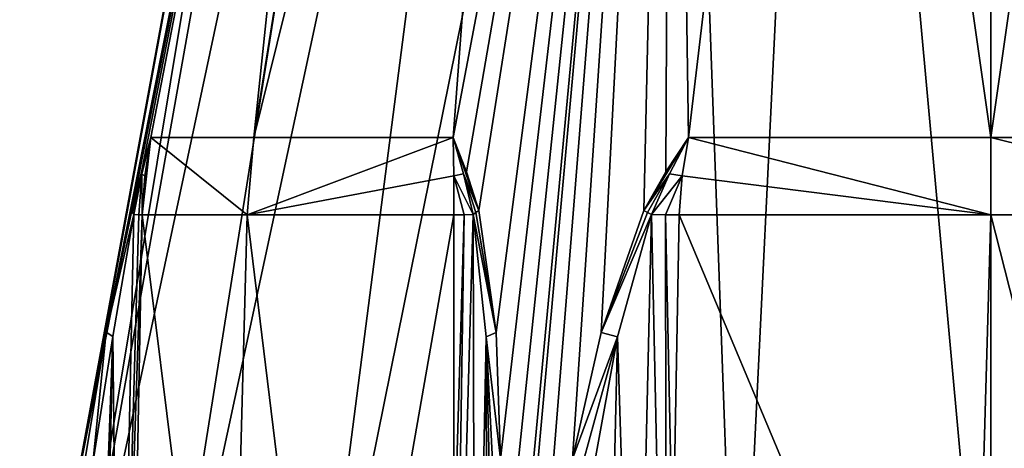
# Model space of a CAD drawing. Units: millimetres. Extents: x -96 to 96, y -97 to 10.
# Drawn here: x -96 to -75, y -83 to -74 of the extents above; entities that cross this region are included whole.
import ezdxf

# ---------------------------------------------------------------- set-up
doc = ezdxf.new("R2010")
doc.units = ezdxf.units.MM
doc.header["$LTSCALE"] = 65.185185
for name, color, linetype in [('121', 7, 'CONTINUOUS'), ('123', 7, 'CONTINUOUS'), ('126', 7, 'CONTINUOUS'), ('127', 7, 'CONTINUOUS'), ('129', 7, 'CONTINUOUS'), ('131', 7, 'CONTINUOUS'), ('132', 7, 'CONTINUOUS'), ('133', 7, 'CONTINUOUS'), ('136', 7, 'CONTINUOUS'), ('137', 7, 'CONTINUOUS'), ('138', 7, 'CONTINUOUS'), ('139', 7, 'CONTINUOUS'), ('161', 7, 'CONTINUOUS'), ('162', 7, 'CONTINUOUS'), ('170', 7, 'CONTINUOUS'), ('172', 7, 'CONTINUOUS'), ('173', 7, 'CONTINUOUS'), ('174', 7, 'CONTINUOUS')]:
    doc.layers.add(name, color=color, linetype=linetype)

msp = doc.modelspace()

# ---------------------------------------------------------------- linework, layer by layer
at = {"layer": '121', "color": 7, "linetype": 'Continuous'}
for points in [[(-95.626, -90.538), (-88.545, -52.146), (-94.308, -83.501, -0.884), (-95.626, -90.538)], [(-88.545, -52.146), (-88.086, -52.146, -3.497), (-94.308, -83.501, -0.884), (-88.545, -52.146)], [(-94.308, -83.501, -0.884), (-88.086, -52.146, -3.497), (-93.789, -80.814, -1.288), (-94.308, -83.501, -0.884)], [(-93.789, -80.814, -1.288), (-88.086, -52.146, -3.497), (-93.244, -78.229, -2.023), (-93.789, -80.814, -1.288)], [(-93.244, -78.229, -2.023), (-88.086, -52.146, -3.497), (-93.041, -77.414, -2.443), (-93.244, -78.229, -2.023)], [(-93.041, -77.414, -2.443), (-88.086, -52.146, -3.497), (-92.839, -76.684, -2.884), (-93.041, -77.414, -2.443)], [(-92.839, -76.684, -2.884), (-88.086, -52.146, -3.497), (-90.656, -76.684, -9.025), (-92.839, -76.684, -2.884)], [(-86.734, -52.146, -6.766), (-84.581, -52.146, -9.575), (-90.656, -76.684, -9.025), (-86.734, -52.146, -6.766)], [(-90.656, -76.684, -9.025), (-84.581, -52.146, -9.575), (-86.418, -76.684, -14.007), (-90.656, -76.684, -9.025)], [(-88.086, -52.146, -3.497), (-86.734, -52.146, -6.766), (-90.656, -76.684, -9.025), (-88.086, -52.146, -3.497)], [(-84.581, -52.146, -9.575), (-81.773, -52.146, -11.73), (-86.418, -76.684, -14.007), (-84.581, -52.146, -9.575)], [(-86.418, -76.684, -14.007), (-81.773, -52.146, -11.73), (-86.138, -77.409, -14.4), (-86.418, -76.684, -14.007)], [(-86.138, -77.409, -14.4), (-81.773, -52.146, -11.73), (-85.874, -78.229, -14.789), (-86.138, -77.409, -14.4)], [(-85.874, -78.229, -14.789), (-81.773, -52.146, -11.73), (-85.509, -80.819, -15.629), (-85.874, -78.229, -14.789)], [(-85.509, -80.819, -15.629), (-81.773, -52.146, -11.73), (-85.419, -83.501, -16.28), (-85.509, -80.819, -15.629)], [(-85.419, -83.501, -16.28), (-81.773, -52.146, -11.73), (-85.397, -86.975, -17.049), (-85.419, -83.501, -16.28)], [(-85.397, -86.975, -17.049), (-81.773, -52.146, -11.73), (-85.375, -90.538, -17.827), (-85.397, -86.975, -17.049)], [(-85.375, -90.538, -17.827), (-81.773, -52.146, -11.73), (-80.373, -90.538, -19.914), (-85.375, -90.538, -17.827)], [(-81.773, -52.146, -11.73), (-78.504, -52.146, -13.084), (-80.373, -90.538, -19.914), (-81.773, -52.146, -11.73)], [(-80.373, -90.538, -19.914), (-78.504, -52.146, -13.084), (-75, -90.538, -20.626), (-80.373, -90.538, -19.914)], [(-78.504, -52.146, -13.084), (-74.995, -52.146, -13.545), (-75, -90.538, -20.626), (-78.504, -52.146, -13.084)], [(-74.995, -52.146, -13.545), (-71.486, -52.146, -13.082), (-75, -90.538, -20.626), (-74.995, -52.146, -13.545)], [(-75, -90.538, -20.626), (-71.486, -52.146, -13.082), (-69.627, -90.538, -19.914), (-75, -90.538, -20.626)]]:
    msp.add_3dface(points, dxfattribs=at)
at = {"layer": '123', "color": 7, "linetype": 'Continuous'}
for points in [[(-88.545, -52.146), (-95.626, -90.538), (-94.919, -90.538, 5.356), (-88.545, -52.146)], [(-88.545, -52.146), (-94.919, -90.538, 5.356), (-88.088, -52.146, 3.49), (-88.545, -52.146)], [(-94.919, -90.538, 5.356), (-92.845, -90.538, 10.344), (-86.74, -52.146, 6.756), (-94.919, -90.538, 5.356)], [(-88.088, -52.146, 3.49), (-94.919, -90.538, 5.356), (-86.74, -52.146, 6.756), (-88.088, -52.146, 3.49)], [(-92.845, -90.538, 10.344), (-89.547, -90.538, 14.623), (-84.588, -52.146, 9.568), (-92.845, -90.538, 10.344)], [(-86.74, -52.146, 6.756), (-92.845, -90.538, 10.344), (-84.588, -52.146, 9.568), (-86.74, -52.146, 6.756)], [(-89.547, -90.538, 14.623), (-85.251, -90.538, 17.898), (-81.782, -52.146, 11.725), (-89.547, -90.538, 14.623)], [(-84.588, -52.146, 9.568), (-89.547, -90.538, 14.623), (-81.782, -52.146, 11.725), (-84.588, -52.146, 9.568)], [(-85.251, -90.538, 17.898), (-84.567, -86.975, 17.528), (-81.782, -52.146, 11.725), (-85.251, -90.538, 17.898)], [(-84.567, -86.975, 17.528), (-83.889, -83.501, 17.163), (-81.782, -52.146, 11.725), (-84.567, -86.975, 17.528)], [(-83.889, -83.501, 17.163), (-83.281, -80.819, 16.916), (-81.782, -52.146, 11.725), (-83.889, -83.501, 17.163)], [(-83.281, -80.819, 16.916), (-82.37, -78.229, 16.811), (-81.782, -52.146, 11.725), (-83.281, -80.819, 16.916)], [(-82.37, -78.229, 16.811), (-81.902, -77.409, 16.846), (-81.782, -52.146, 11.725), (-82.37, -78.229, 16.811)], [(-81.902, -77.409, 16.846), (-81.422, -76.684, 16.892), (-81.782, -52.146, 11.725), (-81.902, -77.409, 16.846)], [(-81.782, -52.146, 11.725), (-81.422, -76.684, 16.892), (-78.514, -52.146, 13.082), (-81.782, -52.146, 11.725)], [(-81.422, -76.684, 16.892), (-75, -76.684, 18.071), (-78.514, -52.146, 13.082), (-81.422, -76.684, 16.892)], [(-78.514, -52.146, 13.082), (-75, -76.684, 18.071), (-75.005, -52.146, 13.545), (-78.514, -52.146, 13.082)], [(-75.005, -52.146, 13.545), (-75, -76.684, 18.071), (-71.496, -52.146, 13.084), (-75.005, -52.146, 13.545)], [(-75, -76.684, 18.071), (-68.578, -76.684, 16.892), (-71.496, -52.146, 13.084), (-75, -76.684, 18.071)]]:
    msp.add_3dface(points, dxfattribs=at)
at = {"layer": '126', "color": 7, "linetype": 'Continuous'}
for points in [[(-81.62, -78.324, 16.991), (-81.756, -85.71, 17.076), (-75.427, -93.07, 18.488), (-81.62, -78.324, 16.991)], [(-75, -78.323, 18.235), (-81.62, -78.324, 16.991), (-75.427, -93.07, 18.488), (-75, -78.323, 18.235)], [(-71.247, -93.07, 18.108), (-75, -78.323, 18.235), (-75.427, -93.07, 18.488), (-71.247, -93.07, 18.108)], [(-68.38, -78.324, 16.991), (-75, -78.323, 18.235), (-71.247, -93.07, 18.108), (-68.38, -78.324, 16.991)]]:
    msp.add_3dface(points, dxfattribs=at)
at = {"layer": '127', "color": 7, "linetype": 'Continuous'}
for points in [[(-93.025, -78.324, -2.763), (-91.189, -93.07, -8.939), (-93.167, -85.71, -2.687), (-93.025, -78.324, -2.763)], [(-93.025, -78.324, -2.763), (-90.799, -78.323, -9.107), (-91.189, -93.07, -8.939), (-93.025, -78.324, -2.763)], [(-91.189, -93.07, -8.939), (-90.799, -78.323, -9.107), (-88.988, -93.07, -12.097), (-91.189, -93.07, -8.939)], [(-90.799, -78.323, -9.107), (-86.405, -78.324, -14.229), (-88.988, -93.07, -12.097), (-90.799, -78.323, -9.107)], [(-86.405, -78.324, -14.229), (-86.41, -85.71, -14.389), (-88.988, -93.07, -12.097), (-86.405, -78.324, -14.229)]]:
    msp.add_3dface(points, dxfattribs=at)
at = {"layer": '129', "color": 7, "linetype": 'Continuous'}
for points in [[(-92.839, -76.684, -2.884), (-90.799, -78.323, -9.107), (-93.025, -78.324, -2.763), (-92.839, -76.684, -2.884)], [(-92.839, -76.684, -2.884), (-93.025, -78.324, -2.763), (-92.97, -77.493, -2.799), (-92.839, -76.684, -2.884)], [(-92.839, -76.684, -2.884), (-90.656, -76.684, -9.025), (-90.799, -78.323, -9.107), (-92.839, -76.684, -2.884)], [(-90.656, -76.684, -9.025), (-86.418, -76.684, -14.007), (-90.799, -78.323, -9.107), (-90.656, -76.684, -9.025)], [(-90.799, -78.323, -9.107), (-86.418, -76.684, -14.007), (-86.409, -77.493, -14.163), (-90.799, -78.323, -9.107)], [(-86.405, -78.324, -14.229), (-90.799, -78.323, -9.107), (-86.409, -77.493, -14.163), (-86.405, -78.324, -14.229)]]:
    msp.add_3dface(points, dxfattribs=at)
at = {"layer": '131', "color": 7, "linetype": 'Continuous'}
for points in [[(-75, -78.323, 18.235), (-81.422, -76.684, 16.892), (-81.561, -77.493, 16.962), (-75, -78.323, 18.235)], [(-75, -76.684, 18.071), (-81.422, -76.684, 16.892), (-75, -78.323, 18.235), (-75, -76.684, 18.071)], [(-68.578, -76.684, 16.892), (-75, -76.684, 18.071), (-68.38, -78.324, 16.991), (-68.578, -76.684, 16.892)], [(-75, -76.684, 18.071), (-75, -78.323, 18.235), (-68.38, -78.324, 16.991), (-75, -76.684, 18.071)], [(-81.62, -78.324, 16.991), (-75, -78.323, 18.235), (-81.561, -77.493, 16.962), (-81.62, -78.324, 16.991)]]:
    msp.add_3dface(points, dxfattribs=at)
at = {"layer": '132', "color": 7, "linetype": 'Continuous'}
for points in [[(-82.208, -78.313, 16.86), (-82.931, -80.907, 16.956), (-82.549, -93.038, 17.018), (-82.208, -78.313, 16.86)], [(-81.892, -93.07, 17.161), (-82.208, -78.313, 16.86), (-82.549, -93.038, 17.018), (-81.892, -93.07, 17.161)], [(-82.208, -78.313, 16.86), (-81.892, -93.07, 17.161), (-81.909, -78.319, 16.903), (-82.208, -78.313, 16.86)], [(-81.892, -93.07, 17.161), (-81.756, -85.71, 17.076), (-81.909, -78.319, 16.903), (-81.892, -93.07, 17.161)], [(-81.756, -85.71, 17.076), (-81.62, -78.324, 16.991), (-81.909, -78.319, 16.903), (-81.756, -85.71, 17.076)], [(-83.42, -83.591, 17.164), (-83.217, -92.94, 17.102), (-82.931, -80.907, 16.956), (-83.42, -83.591, 17.164)], [(-82.931, -80.907, 16.956), (-83.217, -92.94, 17.102), (-82.549, -93.038, 17.018), (-82.931, -80.907, 16.956)]]:
    msp.add_3dface(points, dxfattribs=at)
at = {"layer": '133', "color": 7, "linetype": 'Continuous'}
for points in [[(-81.561, -77.493, 16.962), (-81.422, -76.684, 16.892), (-81.828, -77.455, 16.876), (-81.561, -77.493, 16.962)], [(-82.208, -78.313, 16.86), (-81.561, -77.493, 16.962), (-81.828, -77.455, 16.876), (-82.208, -78.313, 16.86)], [(-81.561, -77.493, 16.962), (-82.208, -78.313, 16.86), (-81.909, -78.319, 16.903), (-81.561, -77.493, 16.962)], [(-81.62, -78.324, 16.991), (-81.561, -77.493, 16.962), (-81.909, -78.319, 16.903), (-81.62, -78.324, 16.991)]]:
    msp.add_3dface(points, dxfattribs=at)
at = {"layer": '136', "color": 7, "linetype": 'Continuous'}
for points in [[(-92.839, -76.684, -2.884), (-92.97, -77.493, -2.799), (-93.03, -77.46, -2.523), (-92.839, -76.684, -2.884)], [(-93.205, -78.313, -2.188), (-93.03, -77.46, -2.523), (-93.093, -78.319, -2.469), (-93.205, -78.313, -2.188)], [(-93.03, -77.46, -2.523), (-93.025, -78.324, -2.763), (-93.093, -78.319, -2.469), (-93.03, -77.46, -2.523)], [(-92.97, -77.493, -2.799), (-93.025, -78.324, -2.763), (-93.03, -77.46, -2.523), (-92.97, -77.493, -2.799)]]:
    msp.add_3dface(points, dxfattribs=at)
at = {"layer": '137', "color": 7, "linetype": 'Continuous'}
for points in [[(-93.205, -78.313, -2.188), (-93.513, -93.038, -1.972), (-93.649, -80.902, -1.61), (-93.205, -78.313, -2.188)], [(-93.205, -78.313, -2.188), (-93.093, -78.319, -2.469), (-93.513, -93.038, -1.972), (-93.205, -78.313, -2.188)], [(-93.093, -78.319, -2.469), (-93.025, -78.324, -2.763), (-93.513, -93.038, -1.972), (-93.093, -78.319, -2.469)], [(-93.025, -78.324, -2.763), (-93.167, -85.71, -2.687), (-93.513, -93.038, -1.972), (-93.025, -78.324, -2.763)], [(-94.085, -92.886, -1.295), (-94.074, -83.591, -1.29), (-93.649, -80.902, -1.61), (-94.085, -92.886, -1.295)], [(-93.919, -92.94, -1.435), (-94.085, -92.886, -1.295), (-93.649, -80.902, -1.61), (-93.919, -92.94, -1.435)], [(-93.513, -93.038, -1.972), (-93.919, -92.94, -1.435), (-93.649, -80.902, -1.61), (-93.513, -93.038, -1.972)]]:
    msp.add_3dface(points, dxfattribs=at)
at = {"layer": '138', "color": 7, "linetype": 'Continuous'}
for points in [[(-85.997, -78.313, -14.672), (-86.416, -93.07, -14.549), (-86.184, -78.319, -14.435), (-85.997, -78.313, -14.672)], [(-86.416, -93.07, -14.549), (-85.997, -78.313, -14.672), (-85.964, -93.038, -15.046), (-86.416, -93.07, -14.549)], [(-86.416, -93.07, -14.549), (-86.41, -85.71, -14.389), (-86.184, -78.319, -14.435), (-86.416, -93.07, -14.549)], [(-86.41, -85.71, -14.389), (-86.405, -78.324, -14.229), (-86.184, -78.319, -14.435), (-86.41, -85.71, -14.389)], [(-85.997, -78.313, -14.672), (-85.719, -80.907, -15.347), (-85.964, -93.038, -15.046), (-85.997, -78.313, -14.672)], [(-85.719, -80.907, -15.347), (-85.702, -92.94, -15.667), (-85.964, -93.038, -15.046), (-85.719, -80.907, -15.347)], [(-85.654, -83.591, -15.874), (-85.702, -92.94, -15.667), (-85.719, -80.907, -15.347), (-85.654, -83.591, -15.874)]]:
    msp.add_3dface(points, dxfattribs=at)
at = {"layer": '139', "color": 7, "linetype": 'Continuous'}
for points in [[(-86.409, -77.493, -14.163), (-86.418, -76.684, -14.007), (-86.201, -77.455, -14.351), (-86.409, -77.493, -14.163)], [(-85.997, -78.313, -14.672), (-86.409, -77.493, -14.163), (-86.201, -77.455, -14.351), (-85.997, -78.313, -14.672)], [(-86.405, -78.324, -14.229), (-86.409, -77.493, -14.163), (-86.184, -78.319, -14.435), (-86.405, -78.324, -14.229)], [(-86.409, -77.493, -14.163), (-85.997, -78.313, -14.672), (-86.184, -78.319, -14.435), (-86.409, -77.493, -14.163)]]:
    msp.add_3dface(points, dxfattribs=at)
at = {"layer": '161', "color": 7, "linetype": 'Continuous'}
for points in [[(-82.37, -78.229, 16.811), (-83.281, -80.819, 16.916), (-82.291, -78.27, 16.844), (-82.37, -78.229, 16.811)], [(-83.281, -80.819, 16.916), (-82.208, -78.313, 16.86), (-82.291, -78.27, 16.844), (-83.281, -80.819, 16.916)], [(-83.281, -80.819, 16.916), (-82.931, -80.907, 16.956), (-82.208, -78.313, 16.86), (-83.281, -80.819, 16.916)], [(-83.281, -80.819, 16.916), (-83.889, -83.501, 17.163), (-82.931, -80.907, 16.956), (-83.281, -80.819, 16.916)], [(-82.931, -80.907, 16.956), (-83.889, -83.501, 17.163), (-83.653, -83.54, 17.224), (-82.931, -80.907, 16.956)], [(-83.42, -83.591, 17.164), (-82.931, -80.907, 16.956), (-83.653, -83.54, 17.224), (-83.42, -83.591, 17.164)]]:
    msp.add_3dface(points, dxfattribs=at)
at = {"layer": '162', "color": 7, "linetype": 'Continuous'}
for points in [[(-93.789, -80.814, -1.288), (-93.244, -78.229, -2.023), (-93.205, -78.313, -2.188), (-93.789, -80.814, -1.288)], [(-93.789, -80.814, -1.288), (-93.205, -78.313, -2.188), (-93.649, -80.902, -1.61), (-93.789, -80.814, -1.288)], [(-93.205, -78.313, -2.188), (-93.244, -78.229, -2.023), (-93.233, -78.27, -2.108), (-93.205, -78.313, -2.188)], [(-94.308, -83.501, -0.884), (-93.789, -80.814, -1.288), (-94.243, -83.54, -1.118), (-94.308, -83.501, -0.884)], [(-93.789, -80.814, -1.288), (-94.074, -83.591, -1.29), (-94.243, -83.54, -1.118), (-93.789, -80.814, -1.288)], [(-94.074, -83.591, -1.29), (-93.789, -80.814, -1.288), (-93.649, -80.902, -1.61), (-94.074, -83.591, -1.29)]]:
    msp.add_3dface(points, dxfattribs=at)
at = {"layer": '170', "color": 7, "linetype": 'Continuous'}
for points in [[(-85.509, -80.819, -15.629), (-85.997, -78.313, -14.672), (-85.942, -78.27, -14.736), (-85.509, -80.819, -15.629)], [(-85.509, -80.819, -15.629), (-85.719, -80.907, -15.347), (-85.997, -78.313, -14.672), (-85.509, -80.819, -15.629)], [(-85.874, -78.229, -14.789), (-85.509, -80.819, -15.629), (-85.942, -78.27, -14.736), (-85.874, -78.229, -14.789)], [(-85.509, -80.819, -15.629), (-85.419, -83.501, -16.28), (-85.719, -80.907, -15.347), (-85.509, -80.819, -15.629)], [(-85.654, -83.591, -15.874), (-85.719, -80.907, -15.347), (-85.589, -83.54, -16.106), (-85.654, -83.591, -15.874)], [(-85.719, -80.907, -15.347), (-85.419, -83.501, -16.28), (-85.589, -83.54, -16.106), (-85.719, -80.907, -15.347)]]:
    msp.add_3dface(points, dxfattribs=at)
at = {"layer": '172', "color": 7, "linetype": 'Continuous'}
for points in [[(-81.422, -76.684, 16.892), (-81.902, -77.409, 16.846), (-82.37, -78.229, 16.811), (-81.422, -76.684, 16.892)], [(-81.422, -76.684, 16.892), (-82.37, -78.229, 16.811), (-81.828, -77.455, 16.876), (-81.422, -76.684, 16.892)], [(-81.828, -77.455, 16.876), (-82.37, -78.229, 16.811), (-82.291, -78.27, 16.844), (-81.828, -77.455, 16.876)], [(-82.208, -78.313, 16.86), (-81.828, -77.455, 16.876), (-82.291, -78.27, 16.844), (-82.208, -78.313, 16.86)]]:
    msp.add_3dface(points, dxfattribs=at)
at = {"layer": '173', "color": 7, "linetype": 'Continuous'}
for points in [[(-93.041, -77.414, -2.443), (-92.839, -76.684, -2.884), (-93.03, -77.46, -2.523), (-93.041, -77.414, -2.443)], [(-93.244, -78.229, -2.023), (-93.041, -77.414, -2.443), (-93.03, -77.46, -2.523), (-93.244, -78.229, -2.023)], [(-93.244, -78.229, -2.023), (-93.03, -77.46, -2.523), (-93.233, -78.27, -2.108), (-93.244, -78.229, -2.023)], [(-93.03, -77.46, -2.523), (-93.205, -78.313, -2.188), (-93.233, -78.27, -2.108), (-93.03, -77.46, -2.523)]]:
    msp.add_3dface(points, dxfattribs=at)
at = {"layer": '174', "color": 7, "linetype": 'Continuous'}
for points in [[(-86.418, -76.684, -14.007), (-86.138, -77.409, -14.4), (-85.874, -78.229, -14.789), (-86.418, -76.684, -14.007)], [(-86.418, -76.684, -14.007), (-85.874, -78.229, -14.789), (-86.201, -77.455, -14.351), (-86.418, -76.684, -14.007)], [(-86.201, -77.455, -14.351), (-85.874, -78.229, -14.789), (-85.942, -78.27, -14.736), (-86.201, -77.455, -14.351)], [(-85.997, -78.313, -14.672), (-86.201, -77.455, -14.351), (-85.942, -78.27, -14.736), (-85.997, -78.313, -14.672)]]:
    msp.add_3dface(points, dxfattribs=at)

doc.saveas('drawing.dxf')
